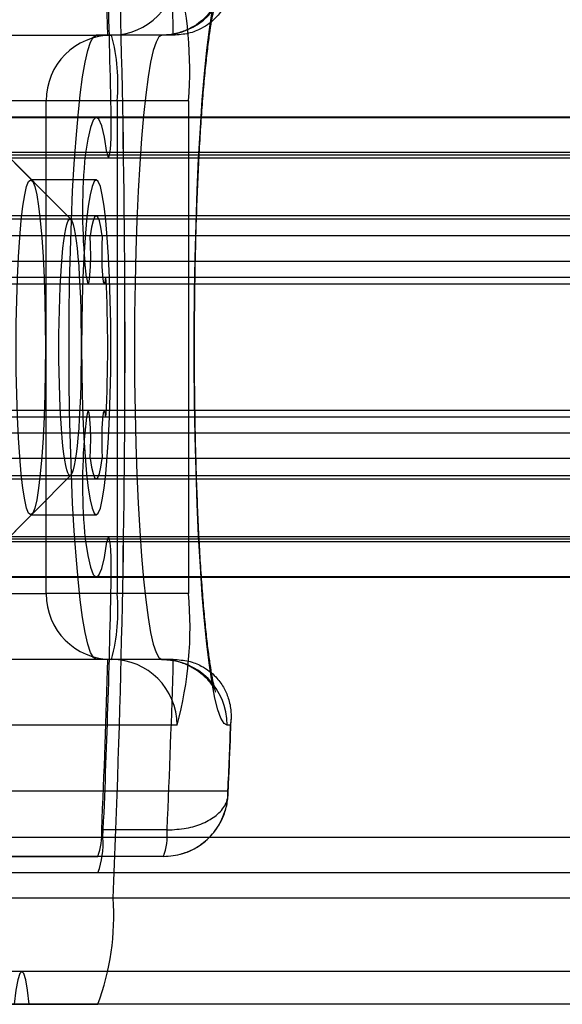
# Model space of a CAD drawing. Extents: x -2 to 415, y 5 to 293.
# Drawn here: x 284 to 285, y 234 to 235 of the extents above; entities that cross this region are included whole.
import ezdxf

# ---------------------------------------------------------------- set-up
doc = ezdxf.new("R2010")
doc.units = 0
doc.linetypes.add('SLD-DURCHGEHEND', pattern=[0])
doc.layers.add('AM_0', color=7, linetype='CONTINUOUS')

msp = doc.modelspace()

# ---------------------------------------------------------------- linework, layer by layer
at = {"layer": 'AM_0', "color": 7, "linetype": 'SLD-DURCHGEHEND'}
for p, q in [((283.87778, 234.51323), (284.13053, 234.51323)), ((284.11496, 234.51323), (284.12673, 234.51323)), ((284.18138, 234.51323), (284.11496, 234.51323)), ((284.19314, 234.51323), (284.12673, 234.51323)), ((284.19314, 234.51323), (284.18138, 234.51323)), ((284.04985, 234.36591), (283.91804, 234.49873)), ((284.06412, 234.44656), (283.81137, 234.44656)), ((284.08939, 234.32606), (283.97076, 234.4456)), ((284.06412, 233.94656), (284.06412, 234.44656)), ((284.13635, 234.44656), (284.06412, 234.44656)), ((284.13635, 234.44656), (284.13635, 233.94656)), ((284.20857, 234.44656), (284.13635, 234.44656)), ((284.20857, 234.44656), (284.20857, 233.94656)), ((347.76743, 234.42949), (283.74532, 234.42949)), ((347.78264, 234.4299), (283.76053, 234.4299)), ((348.13708, 234.4299), (284.11496, 234.4299)), ((348.15229, 234.42949), (284.13017, 234.42949)), ((283.74815, 234.38895), (347.77027, 234.38895)), ((347.77181, 234.39407), (283.7497, 234.39407)), ((347.79384, 234.39136), (283.77172, 234.39136)), ((348.12588, 234.39136), (284.10377, 234.39136)), ((348.1479, 234.39407), (284.12579, 234.39407)), ((284.12734, 234.38895), (348.14945, 234.38895)), ((284.11496, 234.36656), (284.04855, 234.36656)), ((347.78264, 234.3299), (283.76053, 234.3299)), ((348.13708, 234.3299), (284.11496, 234.3299)), ((284.89619, 234.32656), (283.73396, 234.32656)), ((285.25062, 234.32656), (284.0884, 234.32656)), ((347.77647, 234.30954), (283.75436, 234.30954)), ((347.78881, 234.30954), (283.7667, 234.30954)), ((348.1309, 234.30954), (284.10879, 234.30954)), ((348.14325, 234.30954), (284.12113, 234.30954)), ((347.79426, 234.28356), (283.77215, 234.28356)), ((348.12546, 234.28356), (284.10335, 234.28356)), ((284.10512, 234.26738), (284.10335, 234.28356)), ((347.7728, 234.26738), (283.75068, 234.26738)), ((283.75231, 234.26084), (347.77442, 234.26084)), ((283.76875, 234.26084), (347.79086, 234.26084)), ((347.79249, 234.26738), (283.77038, 234.26738)), ((348.12723, 234.26738), (284.10512, 234.26738)), ((284.10675, 234.26084), (348.12886, 234.26084)), ((284.12318, 234.26084), (348.14529, 234.26084)), ((348.14692, 234.26738), (284.12481, 234.26738)), ((347.77442, 234.13228), (283.75231, 234.13228)), ((347.79086, 234.13228), (283.76875, 234.13228)), ((348.12886, 234.13228), (284.10675, 234.13228)), ((348.14529, 234.13228), (284.12318, 234.13228)), ((347.7728, 234.12575), (283.75068, 234.12575)), ((347.79249, 234.12575), (283.77038, 234.12575)), ((284.10512, 234.12575), (284.10335, 234.10957)), ((348.12723, 234.12575), (284.10512, 234.12575)), ((348.14692, 234.12575), (284.12481, 234.12575)), ((347.79426, 234.10957), (283.77215, 234.10957)), ((348.12546, 234.10957), (284.10335, 234.10957)), ((347.77647, 234.08359), (283.75436, 234.08359)), ((347.78881, 234.08359), (283.7667, 234.08359)), ((348.1309, 234.08359), (284.10879, 234.08359)), ((348.14325, 234.08359), (284.12113, 234.08359)), ((283.73396, 234.06656), (284.89619, 234.06656)), ((283.76053, 234.06323), (347.78264, 234.06323)), ((283.97076, 233.94752), (284.08939, 234.06706)), ((284.0884, 234.06656), (285.25062, 234.06656)), ((284.11496, 234.06323), (348.13708, 234.06323)), ((283.91804, 233.89439), (284.04985, 234.02721)), ((284.04855, 234.02656), (284.11496, 234.02656)), ((347.77027, 234.00417), (283.74815, 234.00417)), ((347.77181, 233.99905), (283.7497, 233.99905)), ((347.79384, 234.00177), (283.77172, 234.00177)), ((348.12588, 234.00177), (284.10377, 234.00177)), ((348.1479, 233.99905), (284.12579, 233.99905)), ((348.14945, 234.00417), (284.12734, 234.00417)), ((347.76743, 233.96363), (283.74532, 233.96363)), ((283.76053, 233.96323), (347.78264, 233.96323)), ((284.11496, 233.96323), (348.13708, 233.96323)), ((348.15229, 233.96363), (284.13017, 233.96363)), ((283.81137, 233.94656), (284.06412, 233.94656)), ((284.13635, 233.94656), (284.06412, 233.94656)), ((284.20857, 233.94656), (284.13635, 233.94656)), ((284.13053, 233.8799), (283.87778, 233.8799)), ((284.12673, 233.8799), (284.11496, 233.8799)), ((284.18138, 233.8799), (284.11496, 233.8799)), ((284.19314, 233.8799), (284.12673, 233.8799)), ((284.18138, 233.8799), (284.19314, 233.8799)), ((284.19695, 233.81323), (283.9442, 233.81323)), ((284.25126, 233.81323), (284.24779, 233.81323)), ((283.89257, 233.74656), (284.24858, 233.74656)), ((347.77581, 233.69913), (283.7537, 233.69913)), ((284.18691, 233.70682), (284.1205, 233.70682)), ((348.1439, 233.69913), (284.12179, 233.69913)), ((283.75886, 233.6799), (284.11664, 233.6799)), ((284.18305, 233.6799), (283.82527, 233.6799)), ((284.18305, 233.6799), (284.11664, 233.6799)), ((284.11664, 233.66323), (283.75886, 233.66323)), ((347.78097, 233.66323), (283.75886, 233.66323)), ((348.13875, 233.66323), (284.11664, 233.66323)), ((347.76551, 233.63759), (283.74339, 233.63759)), ((284.1321, 233.63759), (283.96607, 233.63759)), ((348.15421, 233.63759), (284.1321, 233.63759)), ((346.79826, 233.56323), (283.83606, 233.56323)), ((287.39379, 233.56323), (284.03943, 233.56323)), ((283.75886, 233.5299), (284.11664, 233.5299)), ((347.78097, 233.5299), (283.75886, 233.5299)), ((346.79356, 233.5299), (283.82838, 233.5299)), ((346.83244, 233.5299), (283.84375, 233.5299)), ((284.11664, 233.5299), (283.9506, 233.5299)), ((287.40055, 233.5299), (284.03174, 233.5299)), ((287.41592, 233.5299), (284.04711, 233.5299)), ((284.11664, 233.5299), (284.04711, 233.5299)), ((348.13875, 233.5299), (284.11664, 233.5299))]:
    msp.add_line(p, q, dxfattribs=at)
at = {"layer": 'AM_0', "color": 7, "linetype": 'SLD-DURCHGEHEND', "flags": 128}
for points in [[(284.24779, 233.81323), (284.24461, 233.81497), (284.24147, 233.82016), (284.23838, 233.82876), (284.23537, 233.84069), (284.23248, 233.85584), (284.22973, 233.87408), (284.22714, 233.89524), (284.22473, 233.91913), (284.22254, 233.94553), (284.22057, 233.97421), (284.21886, 234.0049), (284.2174, 234.03732), (284.21622, 234.07119), (284.21532, 234.10619), (284.21472, 234.14201), (284.21442, 234.17832), (284.21442, 234.2148), (284.21472, 234.25112), (284.21532, 234.28694), (284.21622, 234.32194), (284.2174, 234.35581), (284.21886, 234.38823), (284.22057, 234.41892), (284.22254, 234.44759), (284.22473, 234.47399), (284.22714, 234.49788), (284.22973, 234.51904), (284.23248, 234.53728), (284.23537, 234.55244), (284.23838, 234.56437), (284.24147, 234.57297), (284.24461, 234.57816), (284.24779, 234.5799)], [(284.11496, 233.8799), (284.11208, 233.88163), (284.10922, 233.88682), (284.10643, 233.8954), (284.10374, 233.90727), (284.10116, 233.92232), (284.09874, 233.94037), (284.0965, 233.96123), (284.09445, 233.98467), (284.09263, 234.01043), (284.09106, 234.03823), (284.08975, 234.06776), (284.08871, 234.09871), (284.08797, 234.13072), (284.08751, 234.16346), (284.08736, 234.19656), (284.08751, 234.22966), (284.08797, 234.2624), (284.08871, 234.29442), (284.08975, 234.32536), (284.09106, 234.3549), (284.09263, 234.38269), (284.09445, 234.40845), (284.0965, 234.43189), (284.09874, 234.45275), (284.10116, 234.4708), (284.10374, 234.48585), (284.10643, 234.49773), (284.10922, 234.50631), (284.11208, 234.51149), (284.11496, 234.51323)], [(284.18138, 234.51323), (284.17849, 234.51149), (284.17564, 234.50631), (284.17285, 234.49773), (284.17015, 234.48585), (284.16758, 234.4708), (284.16515, 234.45275), (284.16291, 234.43189), (284.16087, 234.40845), (284.15905, 234.38269), (284.15747, 234.3549), (284.15616, 234.32536), (284.15513, 234.29442), (284.15438, 234.2624), (284.15393, 234.22966), (284.15378, 234.19656), (284.15393, 234.16346), (284.15438, 234.13072), (284.15513, 234.09871), (284.15616, 234.06776), (284.15747, 234.03823), (284.15905, 234.01043), (284.16087, 233.98467), (284.16291, 233.96123), (284.16515, 233.94037), (284.16758, 233.92232), (284.17015, 233.90727), (284.17285, 233.8954), (284.17564, 233.88682), (284.17849, 233.88163), (284.18138, 233.8799)], [(284.12579, 234.39407), (284.12323, 234.40977), (284.12049, 234.42111), (284.11765, 234.42786), (284.11474, 234.42988), (284.11185, 234.42714), (284.10901, 234.41969), (284.1063, 234.40768), (284.10377, 234.39136)], [(284.12579, 234.39407), (284.12657, 234.39014), (284.12741, 234.38897), (284.12825, 234.39065), (284.12901, 234.39504), (284.12963, 234.40176), (284.13005, 234.41024), (284.13023, 234.41976), (284.13017, 234.42949)], [(284.04855, 234.36656), (284.05066, 234.36483), (284.05272, 234.35968), (284.0547, 234.3512), (284.05656, 234.33958), (284.05825, 234.32504), (284.05975, 234.30789), (284.06101, 234.28847), (284.06203, 234.26718), (284.06277, 234.24446), (284.06322, 234.22076), (284.06337, 234.19656), (284.06322, 234.17237), (284.06277, 234.14867), (284.06203, 234.12594), (284.06101, 234.10465), (284.05975, 234.08524), (284.05825, 234.06809), (284.05656, 234.05355), (284.0547, 234.04193), (284.05272, 234.03345), (284.05066, 234.02829), (284.04855, 234.02656), (284.04644, 234.02829), (284.04438, 234.03345), (284.04239, 234.04193), (284.04054, 234.05355), (284.03885, 234.06809), (284.03735, 234.08524), (284.03609, 234.10465), (284.03507, 234.12594), (284.03433, 234.14867), (284.03388, 234.17237), (284.03373, 234.19656), (284.03388, 234.22076), (284.03433, 234.24446), (284.03507, 234.26718), (284.03609, 234.28847), (284.03735, 234.30789), (284.03885, 234.32504), (284.04054, 234.33958), (284.04239, 234.3512), (284.04438, 234.35968), (284.04644, 234.36483), (284.04855, 234.36656)], [(284.11496, 234.02656), (284.11707, 234.02829), (284.11914, 234.03345), (284.12112, 234.04193), (284.12297, 234.05355), (284.12467, 234.06809), (284.12616, 234.08524), (284.12743, 234.10465), (284.12844, 234.12594), (284.12918, 234.14867), (284.12963, 234.17237), (284.12978, 234.19656), (284.12963, 234.22076), (284.12918, 234.24446), (284.12844, 234.26718), (284.12743, 234.28847), (284.12616, 234.30789), (284.12467, 234.32504), (284.12297, 234.33958), (284.12112, 234.3512), (284.11914, 234.35968), (284.11707, 234.36483), (284.11496, 234.36656), (284.11285, 234.36483), (284.11079, 234.35968), (284.10881, 234.3512), (284.10695, 234.33958), (284.10526, 234.32504), (284.10377, 234.30789), (284.1025, 234.28847), (284.10149, 234.26718), (284.10075, 234.24446), (284.1003, 234.22076), (284.10015, 234.19656), (284.1003, 234.17237), (284.10075, 234.14867), (284.10149, 234.12594), (284.1025, 234.10465), (284.10377, 234.08524), (284.10526, 234.06809), (284.10695, 234.05355), (284.10881, 234.04193), (284.11079, 234.03345), (284.11285, 234.02829), (284.11496, 234.02656)], [(284.12113, 234.30954), (284.1197, 234.31831), (284.11817, 234.32471), (284.11658, 234.32859), (284.11496, 234.3299), (284.11334, 234.32859), (284.11175, 234.32471), (284.11022, 234.31831), (284.10879, 234.30954)], [(284.0884, 234.06656), (284.08729, 234.06719), (284.08619, 234.06906), (284.08511, 234.07216), (284.08406, 234.07646), (284.08306, 234.08191), (284.0821, 234.08847), (284.08121, 234.09607), (284.08039, 234.10464), (284.07964, 234.11409), (284.07898, 234.12434), (284.07841, 234.13528), (284.07793, 234.14681), (284.07756, 234.15883), (284.07728, 234.1712), (284.07712, 234.18382), (284.07707, 234.19656), (284.07712, 234.20931), (284.07728, 234.22192), (284.07756, 234.2343), (284.07793, 234.24631), (284.07841, 234.25784), (284.07898, 234.26879), (284.07964, 234.27903), (284.08039, 234.28849), (284.08121, 234.29705), (284.0821, 234.30465), (284.08306, 234.31121), (284.08406, 234.31667), (284.08511, 234.32097), (284.08619, 234.32407), (284.08729, 234.32594), (284.0884, 234.32656), (284.08951, 234.32594), (284.09061, 234.32407), (284.09169, 234.32097), (284.09273, 234.31667), (284.09374, 234.31121), (284.09469, 234.30465), (284.09559, 234.29705), (284.09641, 234.28849), (284.09716, 234.27903), (284.09782, 234.26879), (284.09839, 234.25784), (284.09887, 234.24631), (284.09924, 234.2343), (284.09951, 234.22192), (284.09967, 234.20931), (284.09973, 234.19656), (284.09967, 234.18382), (284.09951, 234.1712), (284.09924, 234.15883), (284.09887, 234.14681), (284.09839, 234.13528), (284.09782, 234.12434), (284.09716, 234.11409), (284.09641, 234.10464), (284.09559, 234.09607), (284.09469, 234.08847), (284.09374, 234.08191), (284.09273, 234.07646), (284.09169, 234.07216), (284.09061, 234.06906), (284.08951, 234.06719), (284.0884, 234.06656)], [(284.10512, 234.26738), (284.10595, 234.26226), (284.10689, 234.26089), (284.10781, 234.26346), (284.10859, 234.26963), (284.10913, 234.27859), (284.10936, 234.28915), (284.10924, 234.29994), (284.10879, 234.30954)], [(284.12113, 234.30954), (284.12069, 234.29994), (284.12057, 234.28915), (284.12079, 234.27859), (284.12133, 234.26963), (284.12211, 234.26346), (284.12303, 234.26089), (284.12397, 234.26226), (284.12481, 234.26738)], [(284.10879, 234.08359), (284.10924, 234.09318), (284.10936, 234.10397), (284.10913, 234.11454), (284.10859, 234.1235), (284.10781, 234.12966), (284.10689, 234.13223), (284.10595, 234.13087), (284.10512, 234.12575)], [(284.12481, 234.12575), (284.12397, 234.13087), (284.12303, 234.13223), (284.12211, 234.12966), (284.12133, 234.1235), (284.12079, 234.11454), (284.12057, 234.10397), (284.12069, 234.09318), (284.12113, 234.08359)], [(284.10879, 234.08359), (284.11022, 234.07481), (284.11175, 234.06842), (284.11334, 234.06453), (284.11496, 234.06323), (284.11658, 234.06453), (284.11817, 234.06842), (284.1197, 234.07481), (284.12113, 234.08359)], [(284.10377, 234.00177), (284.1063, 233.98544), (284.10901, 233.97343), (284.11185, 233.96598), (284.11474, 233.96324), (284.11765, 233.96527), (284.12049, 233.97202), (284.12323, 233.98336), (284.12579, 233.99905)], [(284.13017, 233.96363), (284.13023, 233.97337), (284.13005, 233.98288), (284.12963, 233.99137), (284.12901, 233.99809), (284.12825, 234.00248), (284.12741, 234.00416), (284.12657, 234.00298), (284.12579, 233.99905)], [(284.04711, 233.5299), (284.04542, 233.54412), (284.04354, 233.55462), (284.04152, 233.56106), (284.03943, 233.56323), (284.03734, 233.56106), (284.03532, 233.55462), (284.03343, 233.54412), (284.03174, 233.5299)]]:
    msp.add_lwpolyline(points, dxfattribs=at)
at = {"layer": 'AM_0', "color": 7, "linetype": 'SLD-DURCHGEHEND'}
for centre, radius, start, end in [((271.18869, 234.19656), 12.95547, 357.527159, 2.472841), ((271.15801, 234.19656), 12.98613, 357.533001, 2.466999), ((273.90792, 234.23789), 10.22404, 1.073796, 2.556882), ((274.51935, 234.25433), 9.61086, 1.543638, 2.576129), ((274.58576, 234.25433), 9.61086, 1.543638, 2.576129), ((284.13041, 234.57977), 0.06654, 270.10943, 0.10901), ((284.18125, 234.57977), 0.06654, 270.10943, 0.10901), ((283.8018, 234.47828), 0.408, 355.54091, 14.42123), ((284.13066, 234.44669), 0.06654, 90.10943, 180.10901), ((283.94076, 234.4631), 0.19628, 355.16619, 14.79594), ((284.67985, 234.33521), 0.57882, 174.43257, 185.11912), ((282.73238, 234.19656), 1.39423, 357.08858, 2.91142), ((284.67985, 234.05792), 0.57882, 174.88088, 185.56743), ((273.90792, 234.15523), 10.22404, 357.443118, 358.926204), ((284.13066, 233.94644), 0.06654, 179.89099, 269.89057), ((283.94076, 233.93002), 0.19628, 345.20406, 4.83381), ((283.83299, 233.91212), 0.37715, 344.79869, 5.23917), ((274.51935, 234.1388), 9.61086, 357.423871, 358.456362), ((284.13041, 233.81336), 0.06654, 359.89099, 89.89057), ((284.18125, 233.81336), 0.06654, 359.89099, 89.89057), ((274.58576, 234.1388), 9.61086, 357.423871, 358.456362), ((275.70241, 234.12395), 8.5545, 357.471559, 357.918437), ((284.05686, 233.70222), 0.06381, 339.5224, 4.13512), ((284.03694, 233.69299), 0.08508, 339.5224, 4.13512), ((284.12327, 233.70222), 0.06381, 339.5224, 4.13512), ((283.87754, 233.61918), 0.25523, 339.5224, 4.13512)]:
    msp.add_arc(centre, radius, start, end, dxfattribs=at)
for points, knots in [([(284.25126, 234.5799), (284.25127, 234.57982), (284.25186, 234.57528), (284.2521, 234.56615), (284.24967, 234.55336), (284.24453, 234.54149), (284.23629, 234.53011), (284.22441, 234.52075), (284.20904, 234.51441), (284.19845, 234.51362), (284.19314, 234.51323)], [0, 0, 0, 0, 0.0030017, 0.1677531, 0.3349617, 0.472083, 0.612215, 0.7811119, 0.8901609, 1, 1, 1, 1]), ([(284.18138, 233.8799), (284.18608, 233.87959), (284.1951, 233.87902), (284.20729, 233.87477), (284.21721, 233.86918), (284.22476, 233.86295), (284.23006, 233.85705), (284.23346, 233.85212), (284.2354, 233.84856), (284.23626, 233.84657), (284.23628, 233.84641), (284.23564, 233.84843), (284.23446, 233.85306), (284.23287, 233.86069), (284.231, 233.87153), (284.22897, 233.88562), (284.2269, 233.90284), (284.22486, 233.92295), (284.22292, 233.94569), (284.22113, 233.97078), (284.21951, 233.99795), (284.2181, 234.02691), (284.21691, 234.05738), (284.21595, 234.08909), (284.21524, 234.12175), (284.21479, 234.15506), (284.2146, 234.18874), (284.21467, 234.2225), (284.215, 234.25605), (284.21559, 234.28909), (284.21644, 234.32134), (284.21753, 234.35252), (284.21885, 234.38234), (284.22039, 234.41055), (284.22213, 234.43686), (284.22404, 234.46103), (284.22609, 234.48278), (284.22824, 234.50186), (284.23043, 234.51798), (284.23247, 234.53038), (284.23423, 234.53908), (284.23554, 234.54435), (284.23628, 234.54672), (284.23627, 234.54658), (284.23531, 234.54435), (284.23308, 234.54035), (284.22914, 234.53489), (284.22302, 234.52851), (284.21445, 234.5221), (284.20357, 234.5168), (284.19218, 234.51371), (284.18459, 234.51337), (284.18138, 234.51323)], [0, 0, 0, 0, 0.012804, 0.024592, 0.035648, 0.046097, 0.05611, 0.066111, 0.076599, 0.088163, 0.101423, 0.116868, 0.134753, 0.155019, 0.177323, 0.201183, 0.22614, 0.251835, 0.278022, 0.304536, 0.331274, 0.358165, 0.385163, 0.412236, 0.439362, 0.466523, 0.493707, 0.520901, 0.548095, 0.575276, 0.602434, 0.629555, 0.656623, 0.683617, 0.710508, 0.737253, 0.763789, 0.790019, 0.815791, 0.840859, 0.862054, 0.881209, 0.89791, 0.912169, 0.924455, 0.935485, 0.946036, 0.956625, 0.967696, 0.979308, 0.991234, 1, 1, 1, 1]), ([(284.19314, 233.8799), (284.19845, 233.8795), (284.20904, 233.87872), (284.22441, 233.87237), (284.2362, 233.86309), (284.24449, 233.85173), (284.24962, 233.83993), (284.2521, 233.82704), (284.25187, 233.81791), (284.25127, 233.81331), (284.25126, 233.81323)], [0, 0, 0, 0, 0.109839, 0.218887, 0.387783, 0.524613, 0.665039, 0.829677, 0.996998, 1, 1, 1, 1]), ([(284.24873, 233.74274), (284.24897, 233.74841), (284.24994, 233.77066), (284.25095, 233.79624), (284.25167, 233.81631), (284.25177, 233.81921)], [0, 0, 0, 0, 0.225927, 0.888006, 1, 1, 1, 1]), ([(284.18305, 233.6799), (284.18969, 233.68048), (284.20277, 233.68163), (284.22052, 233.69053), (284.23531, 233.70411), (284.246, 233.72306), (284.24867, 233.73832), (284.24858, 233.74642), (284.24858, 233.74656)], [0, 0, 0, 0, 0.190073, 0.374644, 0.561642, 0.765798, 0.995818, 1, 1, 1, 1]), ([(284.18691, 233.70682), (284.19352, 233.70717), (284.20654, 233.70786), (284.22377, 233.71322), (284.23777, 233.72137), (284.24737, 233.73267), (284.24915, 233.74171), (284.24859, 233.74648), (284.24858, 233.74656)], [0, 0, 0, 0, 0.190031, 0.374592, 0.561616, 0.76581, 0.995819, 1, 1, 1, 1]), ([(284.20052, 233.68224), (284.20469, 233.68364), (284.21325, 233.68653), (284.22467, 233.69409), (284.23447, 233.70381), (284.24198, 233.71535), (284.24694, 233.7282), (284.24848, 233.73761), (284.24871, 233.74253), (284.24873, 233.74287)], [0, 0, 0, 0, 0.158258, 0.324945, 0.48971, 0.655429, 0.820905, 0.987267, 1, 1, 1, 1])]:
    msp.add_open_spline(points, degree=3, knots=knots, dxfattribs=at)

doc.saveas('drawing.dxf')
